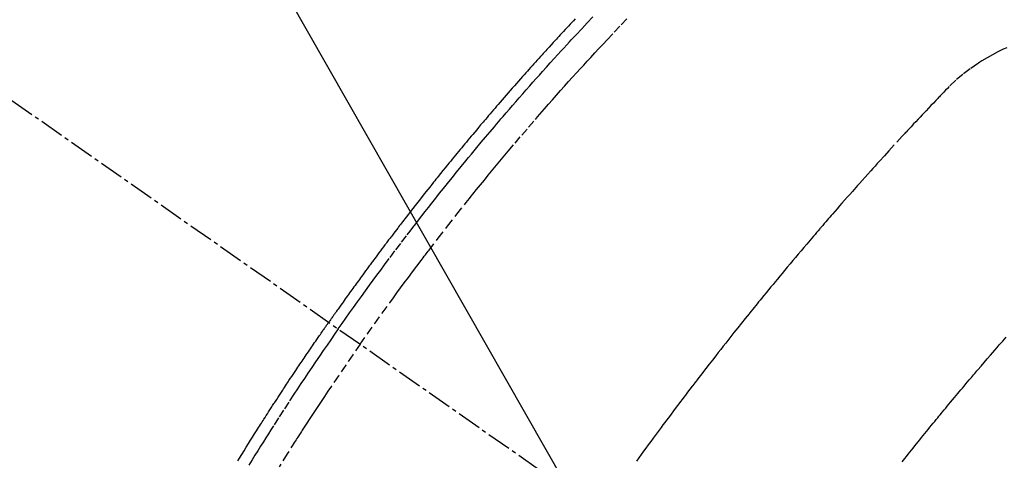
# Model space of a CAD drawing. Units: millimetres. Extents: x -109 to 26472, y -120 to 8859.
# Drawn here: x 17852 to 17882, y 6909 to 6922 of the extents above; entities that cross this region are included whole.
import ezdxf

# ---------------------------------------------------------------- set-up
doc = ezdxf.new("R2010")
doc.units = ezdxf.units.MM
doc.linetypes.add('CENTER2', pattern=[1.125, 0.75, -0.125, 0.125, -0.125])
doc.linetypes.add('HIDDEN', pattern=[0.375, 0.25, -0.125])
doc.layers.add('150-機器', color=8, linetype='Continuous')
doc.layers.add('160-文字', color=254, linetype='Continuous')
doc.styles.add('KH001', font='txt')
doc.dimstyles.new('KH1xx030', dxfattribs={"dimscale": 30, "dimtxt": 2, "dimasz": 0.6, "dimexe": 0.3, "dimexo": 1.2, "dimgap": 0.5, "dimtad": 3, "dimdec": 1, "dimdsep": 46, "dimlunit": 6, "dimtxsty": 'KH001', "dimblk": 'DOT', "dimcen": 1, "dimdle": 1, "dimclrd": 256, "dimclre": 256, "dimclrt": 256, "dimadec": 0, "dimazin": 0, "dimtfac": 1, "dimtdec": 1, "dimtix": 1, "dimtmove": 2, "dimatfit": 3, "dimldrblk": 'CLOSEDBLANK', "dimfxl": 1, "dimtolj": 1, "dimtzin": 0, "dimlwd": -1, "dimlwe": -1, "dimarcsym": 0})

# ---------------------------------------------------------------- blocks, each defined once
blk = doc.blocks.new('F402_H')
at = {"layer": '150-機器', "color": 13, "linetype": 'CENTER2'}
blk.add_line((0, 0), (244.018, -170.863), dxfattribs=at)
at = {"layer": '150-機器', "color": 13, "linetype": 'HIDDEN'}
for points in [[(211.852, -133.634), (211.801, -133.689), (211.75, -133.744), (211.699, -133.799), (211.648, -133.853), (211.596, -133.908), (211.545, -133.964), (211.494, -134.019), (211.443, -134.074), (211.392, -134.129), (211.353, -134.171), (211.315, -134.213), (211.277, -134.254), (211.239, -134.296), (211.175, -134.365), (211.112, -134.435), (211.048, -134.504), (210.985, -134.573), (210.946, -134.615), (210.908, -134.657), (210.87, -134.699), (210.832, -134.741), (210.781, -134.797), (210.731, -134.853), (210.68, -134.909), (210.63, -134.965), (210.579, -135.022), (210.529, -135.078), (210.479, -135.134), (210.428, -135.191), (210.378, -135.247), (210.328, -135.304), (210.278, -135.36), (210.227, -135.417), (210.165, -135.488), (210.102, -135.559), (210.039, -135.63), (209.977, -135.701), (209.914, -135.773), (209.852, -135.844), (209.789, -135.915), (209.727, -135.987), (209.665, -136.058), (209.603, -136.13), (209.541, -136.202), (209.479, -136.273), (209.429, -136.331), (209.38, -136.389), (209.33, -136.447), (209.281, -136.504), (209.231, -136.563), (209.181, -136.621), (209.132, -136.679), (209.082, -136.737), (209.046, -136.781), (209.009, -136.824), (208.972, -136.868), (208.935, -136.911), (208.873, -136.984), (208.812, -137.057), (208.75, -137.13), (208.689, -137.203), (208.64, -137.262), (208.592, -137.321), (208.543, -137.379), (208.494, -137.438), (208.446, -137.497), (208.397, -137.555), (208.348, -137.614), (208.299, -137.673), (208.251, -137.732), (208.202, -137.79), (208.154, -137.849), (208.105, -137.908), (208.057, -137.967), (208.009, -138.027), (207.961, -138.086), (207.913, -138.145), (207.841, -138.234), (207.768, -138.323), (207.696, -138.412), (207.624, -138.502), (207.588, -138.546), (207.552, -138.591), (207.517, -138.635), (207.481, -138.68), (207.421, -138.755), (207.362, -138.83), (207.302, -138.905), (207.243, -138.98), (207.16, -139.085), (207.077, -139.19), (206.994, -139.295), (206.912, -139.401), (206.841, -139.491), (206.77, -139.582), (206.7, -139.673), (206.629, -139.764), (206.594, -139.81), (206.559, -139.855), (206.523, -139.901), (206.488, -139.947), (206.459, -139.985), (206.429, -140.024), (206.399, -140.063), (206.37, -140.101), (206.33, -140.154), (206.289, -140.207), (206.249, -140.26), (206.208, -140.313), (206.185, -140.344), (206.162, -140.375), (206.138, -140.406), (206.115, -140.436), (206.091, -140.467), (206.068, -140.497), (206.045, -140.528), (206.022, -140.559), (206.01, -140.574), (205.999, -140.59), (205.987, -140.605), (205.976, -140.62), (205.93, -140.682), (205.884, -140.744), (205.838, -140.805), (205.792, -140.866), (205.769, -140.897), (205.746, -140.928), (205.723, -140.959), (205.7, -140.989), (205.665, -141.035), (205.631, -141.082), (205.596, -141.128), (205.562, -141.174), (205.539, -141.205), (205.516, -141.236), (205.493, -141.267), (205.47, -141.298), (205.425, -141.359), (205.379, -141.421), (205.334, -141.483), (205.289, -141.544), (205.255, -141.591), (205.221, -141.638), (205.187, -141.684), (205.154, -141.731), (205.12, -141.777), (205.086, -141.824), (205.052, -141.871), (205.018, -141.917), (204.984, -141.964), (204.95, -142.01), (204.916, -142.057), (204.883, -142.104), (204.849, -142.15), (204.816, -142.197), (204.782, -142.244), (204.749, -142.291), (204.716, -142.338), (204.682, -142.385), (204.649, -142.431), (204.616, -142.478), (204.593, -142.509), (204.571, -142.541), (204.549, -142.572), (204.527, -142.603), (204.502, -142.638), (204.478, -142.672), (204.453, -142.707), (204.429, -142.742), (204.414, -142.762), (204.4, -142.782), (204.386, -142.802), (204.371, -142.823), (204.355, -142.846), (204.338, -142.87), (204.322, -142.893), (204.305, -142.917), (204.289, -142.94), (204.272, -142.963), (204.256, -142.987), (204.24, -143.01)], [(204.534, -143.216), (204.651, -143.05), (204.768, -142.884), (204.885, -142.718), (205.003, -142.552), (205.126, -142.381), (205.25, -142.21), (205.374, -142.039), (205.498, -141.868), (205.613, -141.71), (205.729, -141.552), (205.845, -141.395), (205.962, -141.237), (206.136, -141.004), (206.311, -140.771), (206.487, -140.539), (206.664, -140.307), (206.752, -140.192), (206.841, -140.078), (206.929, -139.963), (207.018, -139.849), (207.119, -139.719), (207.221, -139.588), (207.323, -139.459), (207.425, -139.329), (207.546, -139.176), (207.667, -139.023), (207.789, -138.87), (207.911, -138.718), (208.052, -138.543), (208.193, -138.368), (208.335, -138.194), (208.478, -138.02), (208.563, -137.916), (208.649, -137.812), (208.735, -137.708), (208.821, -137.605), (208.955, -137.444), (209.089, -137.284), (209.224, -137.124), (209.359, -136.964), (209.427, -136.884), (209.495, -136.804), (209.563, -136.725), (209.631, -136.645), (209.728, -136.532), (209.826, -136.419), (209.923, -136.306), (210.021, -136.194), (210.128, -136.07), (210.236, -135.947), (210.345, -135.824), (210.453, -135.701), (210.552, -135.59), (210.65, -135.479), (210.749, -135.368), (210.848, -135.257), (210.967, -135.125), (211.086, -134.992), (211.205, -134.861), (211.325, -134.729), (211.415, -134.631), (211.505, -134.532), (211.596, -134.434), (211.686, -134.337), (211.737, -134.282), (211.787, -134.228), (211.837, -134.174), (211.888, -134.12), (212.059, -133.937), (212.231, -133.754), (212.403, -133.572)], [(205.21, -143.69), (205.437, -143.368), (205.665, -143.048), (205.894, -142.727), (206.124, -142.408), (206.236, -142.255), (206.348, -142.102), (206.461, -141.949), (206.574, -141.796), (206.703, -141.622), (206.833, -141.448), (206.964, -141.275), (207.094, -141.101), (207.127, -141.058), (207.159, -141.015), (207.192, -140.972), (207.225, -140.929), (207.253, -140.891), (207.282, -140.854), (207.31, -140.817), (207.339, -140.78), (207.624, -140.409), (207.911, -140.04), (208.2, -139.673), (208.49, -139.306), (208.54, -139.243), (208.591, -139.18), (208.642, -139.117), (208.692, -139.054), (208.811, -138.907), (208.93, -138.76), (209.049, -138.613), (209.169, -138.467), (209.323, -138.279), (209.478, -138.092), (209.633, -137.906), (209.789, -137.72), (209.997, -137.473), (210.206, -137.227), (210.416, -136.981), (210.626, -136.737), (210.697, -136.656), (210.767, -136.575), (210.837, -136.494), (210.908, -136.413), (211.032, -136.272), (211.156, -136.131), (211.28, -135.99), (211.405, -135.85), (211.529, -135.71), (211.654, -135.571), (211.779, -135.432), (211.905, -135.293), (212.013, -135.175), (212.121, -135.057), (212.229, -134.938), (212.337, -134.82), (212.464, -134.683), (212.591, -134.547), (212.718, -134.41), (212.845, -134.274), (213.064, -134.042), (213.283, -133.811), (213.503, -133.581)], [(225.2, -134.524), (225.09, -134.572), (224.92, -134.653), (224.754, -134.739), (224.59, -134.832), (224.43, -134.93), (224.396, -134.951), (224.362, -134.973), (224.328, -134.996), (224.294, -135.018), (224.063, -135.179), (223.839, -135.349), (223.623, -135.53), (223.418, -135.722), (223.363, -135.779), (223.308, -135.836), (223.253, -135.893), (223.199, -135.951), (223.171, -135.98), (223.144, -136.009), (223.116, -136.037), (223.089, -136.066), (223.068, -136.088), (223.048, -136.109), (223.027, -136.131), (223.007, -136.152), (222.931, -136.232), (222.856, -136.311), (222.78, -136.39), (222.705, -136.47), (222.643, -136.535), (222.582, -136.601), (222.52, -136.666), (222.459, -136.732), (222.386, -136.809), (222.319, -136.88), (222.24, -136.964), (222.131, -137.082), (222.098, -137.119), (222.068, -137.152), (222.049, -137.172), (222.05, -137.171), (222.055, -137.165), (222.063, -137.157), (222.07, -137.148), (222.077, -137.141), (222.081, -137.137), (222.056, -137.163), (222.015, -137.208), (221.969, -137.259), (221.723, -137.528), (221.554, -137.712), (221.416, -137.863), (221.263, -138.031), (221.195, -138.106), (221.127, -138.18), (221.06, -138.255), (220.992, -138.33), (220.905, -138.428), (220.817, -138.526), (220.729, -138.624), (220.642, -138.723), (220.588, -138.783), (220.534, -138.844), (220.48, -138.904), (220.426, -138.965), (220.345, -139.056), (220.265, -139.147), (220.185, -139.239), (220.105, -139.33), (220.031, -139.415), (219.957, -139.499), (219.884, -139.584), (219.81, -139.668), (219.77, -139.714), (219.73, -139.76), (219.69, -139.806), (219.65, -139.852), (219.604, -139.906), (219.557, -139.96), (219.511, -140.015), (219.464, -140.069), (219.451, -140.085), (219.438, -140.1), (219.424, -140.116), (219.411, -140.131), (219.364, -140.186), (219.318, -140.24), (219.271, -140.294), (219.225, -140.348), (219.172, -140.41), (219.119, -140.473), (219.066, -140.535), (219.013, -140.598), (218.927, -140.699), (218.841, -140.801), (218.755, -140.902), (218.67, -141.004), (218.584, -141.106), (218.498, -141.208), (218.413, -141.311), (218.327, -141.413), (218.255, -141.5), (218.182, -141.587), (218.11, -141.674), (218.038, -141.761), (218.005, -141.801), (217.973, -141.841), (217.94, -141.881), (217.907, -141.92), (217.836, -142.008), (217.764, -142.096), (217.692, -142.183), (217.62, -142.271), (217.575, -142.327), (217.529, -142.383), (217.484, -142.438), (217.439, -142.494), (217.393, -142.55), (217.348, -142.607), (217.302, -142.663), (217.257, -142.719), (217.25, -142.727), (217.244, -142.735), (217.237, -142.743), (217.231, -142.751), (217.114, -142.895), (216.997, -143.041), (216.881, -143.186), (216.766, -143.332), (216.701, -143.413), (216.637, -143.494), (216.573, -143.575), (216.509, -143.656), (216.432, -143.754), (216.355, -143.852), (216.278, -143.949), (216.201, -144.047), (216.099, -144.178), (215.997, -144.309), (215.896, -144.44), (215.795, -144.571), (215.737, -144.645), (215.68, -144.719), (215.623, -144.793), (215.566, -144.868), (215.56, -144.876), (215.554, -144.884), (215.547, -144.892), (215.541, -144.9), (215.471, -144.99), (215.402, -145.081), (215.333, -145.173), (215.264, -145.264), (215.214, -145.33), (215.164, -145.396), (215.113, -145.462), (215.063, -145.528), (214.982, -145.636), (214.901, -145.744), (214.82, -145.853), (214.738, -145.961), (214.682, -146.036), (214.626, -146.111), (214.57, -146.186), (214.514, -146.261), (214.451, -146.345), (214.39, -146.428), (214.328, -146.512), (214.266, -146.596), (214.192, -146.696), (214.118, -146.797), (214.044, -146.898), (213.97, -146.999), (213.897, -147.1), (213.823, -147.201), (213.749, -147.302)], [(221.962, -147.327), (222.004, -147.274), (222.047, -147.221), (222.098, -147.156), (222.15, -147.092), (222.201, -147.027), (222.253, -146.962), (222.305, -146.898), (222.356, -146.834), (222.408, -146.77), (222.46, -146.705), (222.512, -146.641), (222.564, -146.577), (222.615, -146.513), (222.667, -146.449), (222.719, -146.385), (222.771, -146.321), (222.824, -146.257), (222.876, -146.193), (222.923, -146.135), (222.971, -146.078), (223.018, -146.02), (223.066, -145.962), (223.103, -145.916), (223.141, -145.87), (223.179, -145.823), (223.217, -145.777), (223.264, -145.72), (223.312, -145.662), (223.36, -145.605), (223.407, -145.547), (223.464, -145.478), (223.522, -145.41), (223.579, -145.341), (223.636, -145.272), (223.684, -145.215), (223.732, -145.158), (223.78, -145.1), (223.828, -145.043), (223.881, -144.981), (223.934, -144.918), (223.987, -144.856), (224.04, -144.793), (224.073, -144.754), (224.107, -144.714), (224.14, -144.675), (224.174, -144.635), (224.207, -144.596), (224.241, -144.556), (224.275, -144.516), (224.309, -144.477), (224.405, -144.364), (224.502, -144.251), (224.598, -144.139), (224.695, -144.026), (224.763, -143.948), (224.831, -143.87), (224.898, -143.792), (224.966, -143.713), (225.073, -143.591), (225.18, -143.469)], [(201.429, -147.292), (201.48, -147.211), (201.55, -147.097), (201.62, -146.983), (201.691, -146.869), (201.762, -146.756), (201.823, -146.658), (201.884, -146.561), (201.945, -146.463), (202.007, -146.366), (202.037, -146.317), (202.068, -146.268), (202.099, -146.22), (202.13, -146.171), (202.156, -146.13), (202.182, -146.089), (202.208, -146.048), (202.235, -146.007), (202.271, -145.951), (202.307, -145.895), (202.343, -145.839), (202.379, -145.783), (202.4, -145.75), (202.42, -145.718), (202.441, -145.685), (202.462, -145.653), (202.483, -145.62), (202.504, -145.588), (202.525, -145.555), (202.546, -145.523), (202.556, -145.507), (202.567, -145.491), (202.577, -145.475), (202.588, -145.459), (202.63, -145.395), (202.672, -145.331), (202.714, -145.266), (202.756, -145.202), (202.777, -145.17), (202.798, -145.138), (202.819, -145.105), (202.84, -145.073), (202.872, -145.025), (202.903, -144.977), (202.935, -144.929), (202.966, -144.88), (202.988, -144.848), (203.009, -144.816), (203.03, -144.784), (203.051, -144.752), (203.094, -144.689), (203.136, -144.625), (203.179, -144.561), (203.221, -144.498), (203.253, -144.45), (203.286, -144.402), (203.318, -144.354), (203.35, -144.307), (203.382, -144.259), (203.414, -144.211), (203.447, -144.163), (203.479, -144.116), (203.511, -144.068), (203.543, -144.02), (203.575, -143.972), (203.608, -143.925), (203.64, -143.877), (203.673, -143.83), (203.706, -143.782), (203.738, -143.735), (203.771, -143.687), (203.803, -143.64), (203.836, -143.593), (203.868, -143.546), (203.89, -143.514), (203.912, -143.482), (203.934, -143.451), (203.955, -143.419), (203.98, -143.384), (204.004, -143.349), (204.028, -143.315), (204.052, -143.28), (204.066, -143.259), (204.08, -143.239), (204.094, -143.219), (204.108, -143.198), (204.125, -143.175), (204.141, -143.151), (204.158, -143.127), (204.174, -143.104), (204.19, -143.08), (204.207, -143.057), (204.223, -143.033), (204.24, -143.01)], [(204.534, -143.216), (204.417, -143.383), (204.301, -143.55), (204.186, -143.717), (204.07, -143.884), (203.951, -144.059), (203.833, -144.233), (203.715, -144.408), (203.597, -144.583), (203.488, -144.746), (203.379, -144.908), (203.271, -145.071), (203.163, -145.235), (203.003, -145.478), (202.844, -145.723), (202.686, -145.968), (202.529, -146.213), (202.451, -146.335), (202.374, -146.457), (202.296, -146.58), (202.219, -146.702), (202.131, -146.842), (202.044, -146.982), (201.957, -147.122), (201.87, -147.262), (201.767, -147.428)], [(205.21, -143.69), (204.986, -144.013), (204.762, -144.337), (204.54, -144.662), (204.319, -144.987), (204.213, -145.145), (204.107, -145.302), (204.002, -145.46), (203.897, -145.619), (203.778, -145.8), (203.659, -145.982), (203.541, -146.163), (203.422, -146.345), (203.393, -146.391), (203.363, -146.436), (203.334, -146.482), (203.305, -146.527), (203.279, -146.567), (203.254, -146.606), (203.229, -146.646), (203.204, -146.685), (202.953, -147.08), (202.705, -147.476)]]:
    blk.add_lwpolyline(points, dxfattribs=at)
blk = doc.blocks.new('_ClosedBlank')
at = {"color": 0, "linetype": 'ByBlock', "lineweight": -2}
for p, q in [((-1, 0.1667), (0, 0)), ((-1, 0.1667), (-1, -0.1667)), ((0, 0), (-1, -0.1667))]:
    blk.add_line(p, q, dxfattribs=at)
blk = doc.blocks.new('_Dot')
at = {"color": 0, "linetype": 'ByBlock', "lineweight": -2}
blk.add_line((-0.5, 0), (-1, 0), dxfattribs=at)
at = {"color": 0, "linetype": 'ByBlock', "const_width": 0.5}
blk.add_lwpolyline([(-0.25, 0, 1), (0.25, 0, 1)], format="xyb", close=True, dxfattribs=at)

msp = doc.modelspace()

# ---------------------------------------------------------------- block references
at = {"layer": '150-機器'}
msp.add_blockref('F402_H', (17656.906, 7056.039), dxfattribs=at)

# ---------------------------------------------------------------- leaders
at = {"layer": '160-文字', "annotation_type": 0, "has_hookline": 1, "hookline_direction": 0}
for points, text_width in [([(17779.913, 7063.227), (18371.267, 6026.871), (18389.267, 6026.871)], 963.959), ([(17441.714, 7034.633), (17889.763, 5481.802), (17907.763, 5481.802)], 1266.091)]:
    msp.add_leader(points, dimstyle='KH1xx030', override={"dimgap": 0.5, "dimtad": 1}, dxfattribs=dict(at, text_width=text_width))
at = {"layer": '160-文字'}
msp.add_leader([(17539.913, 7055.846), (18371.267, 6026.871)], dimstyle='KH1xx030', override={"dimgap": 0.5, "dimtad": 1}, dxfattribs=at)

doc.saveas('drawing.dxf')
